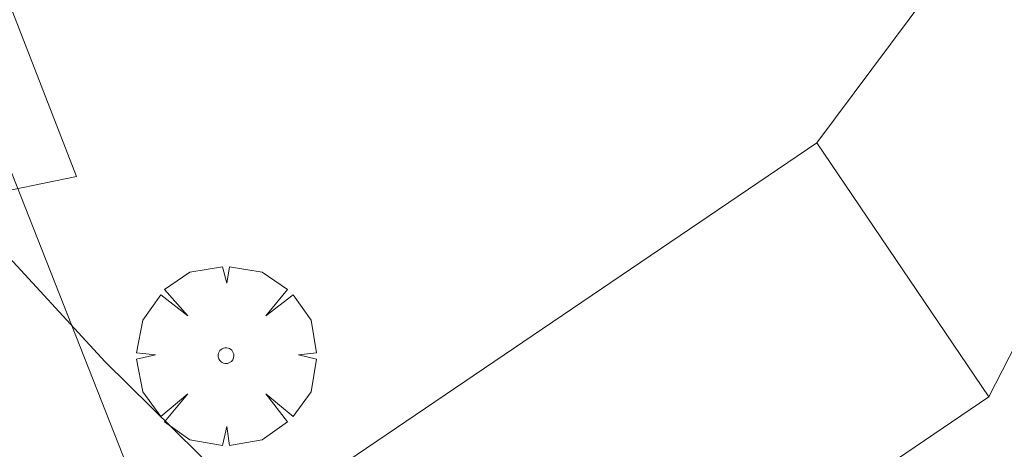
# Model space of a CAD drawing. Units: millimetres. Extents: x 423999 to 425002, y 4490499 to 4491001.
# Drawn here: x 424912 to 424925, y 4490785 to 4490791 of the extents above; entities that cross this region are included whole.
import ezdxf

# ---------------------------------------------------------------- set-up
doc = ezdxf.new("R2010")
doc.units = ezdxf.units.MM
doc.header["$MEASUREMENT"] = 0
doc.layers.get('0').update_dxf_attribs({"lineweight": 9})
for name, color, linetype, lineweight in [('f050002l_curvanivel_cgn', 23, 'Continuous', 9), ('f061013p_arbol', 91, 'Continuous', 9), ('f070045l_muro_tap', 11, 'MURO2', 9), ('f070047l_seto', 91, 'Continuous', 9), ('f070048l_alambrada', 7, 'ALAMBRADA_3', 9), ('f070057s_edificacionligera', 11, 'Continuous', 9), ('f070058l_elementoconstruido_bordillo', 30, 'Continuous', 9)]:
    doc.layers.add(name, color=color, linetype=linetype, lineweight=lineweight)
doc.linetypes.add('ALAMBRADA_3', pattern='A,6.1e-05,[1,alambrada_3.shx,S=1,R=0,X=0,Y=0],-6.119413', length=6.119474)
doc.linetypes.add('MURO2', pattern='A,3.1e-05,[1,muro2.shx,S=1,R=0,X=0,Y=0],-3.058844', length=3.058875)

# ---------------------------------------------------------------- blocks, each defined once
blk = doc.blocks.new('arbol')
at = {"color": 0, "linetype": 'Continuous', "lineweight": 0, "flags": 128}
for points in [[(0.96, 0.012), (1.2, 0.036), (1.128, 0.468), (0.888, 0.804), (0.528, 0.528), (0.816, 0.876), (0.48, 1.104), (0.048, 1.176), (0.012, 0.96), (-0.048, 1.176), (-0.48, 1.104), (-0.816, 0.876), (-0.504, 0.528), (-0.864, 0.804), (-1.104, 0.468), (-1.188, 0.036), (-0.936, 0.012)], [(-0.936, 0.012), (-1.188, -0.048), (-1.104, -0.48), (-0.864, -0.804), (-0.504, -0.504), (-0.816, -0.876), (-0.48, -1.116)], [(-0.48, -1.116), (-0.048, -1.188), (0.012, -0.936), (0.048, -1.188), (0.48, -1.116), (0.816, -0.876), (0.528, -0.504), (0.888, -0.804), (1.128, -0.48), (1.2, -0.048), (0.96, 0.012)]]:
    blk.add_lwpolyline(points, dxfattribs=at)
at = {"color": 0, "linetype": 'Continuous', "lineweight": 0, "extrusion": (0, 0, -1)}
for start, end in [(180.0229, 7.5946), (7.2233, 180.0229)]:
    blk.add_arc((0, 0), 0.104, start, end, dxfattribs=at)

msp = doc.modelspace()

# ---------------------------------------------------------------- linework, layer by layer
at = {"layer": 'f050002l_curvanivel_cgn'}
msp.add_polyline3d([(424919.138, 4490779.383, 718), (424918.923, 4490779.22, 718), (424918.443, 4490778.99, 718), (424918.012, 4490778.916, 718), (424917.735, 4490778.988, 718), (424917.562, 4490779.13, 718), (424917.367, 4490779.525, 718), (424917.139, 4490781.421, 718), (424916.99, 4490781.908, 718), (424916.486, 4490782.851, 718), (424915.712, 4490783.817, 718), (424912.953, 4490786.531, 718), (424911.48, 4490788.129, 718)], dxfattribs=at)
at = {"layer": 'f070045l_muro_tap'}
msp.add_polyline3d([(424918.097, 4490772.844, 719.202), (424916.459, 4490777.001, 718.976), (424910.253, 4490792.74, 718.118), (424908.023, 4490798.4, 717.177), (424909.223, 4490798.61, 717.177)], dxfattribs=at)
at = {"layer": 'f070047l_seto'}
msp.add_polyline3d([(424911.716, 4490788.806, 718.118), (424910.403, 4490791.924, 718.118), (424907.828, 4490798.754, 717.177), (424909.048, 4490799.155, 717.177), (424907.966, 4490802.123, 717.401), (424903.667, 4490813.911, 718.292), (424903.636, 4490814.388, 718.292), (424903.815, 4490814.478, 718.292), (424904.114, 4490814.569, 718.292), (424904.353, 4490814.539, 718.292), (424904.921, 4490814.182, 718.292), (424910.504, 4490799.44, 717.177), (424919.806, 4490800.669, 717.309), (424919.867, 4490800.072, 717.309), (424909.547, 4490798.32, 717.177), (424909.428, 4490798.08, 717.177), (424909.43, 4490797.393, 717.177), (424909.791, 4490796.14, 718.118), (424912.575, 4490788.984, 718.118), (424911.716, 4490788.806, 718.118)], dxfattribs=at)
at = {"layer": 'f070048l_alambrada'}
msp.add_polyline3d([(424922.753, 4490800.8, 717.309), (424924.593, 4490793.39, 717.506), (424924.605, 4490793.048, 717.506), (424924.613, 4490792.83, 717.506), (424924.603, 4490792.74, 717.506), (424924.583, 4490792.38, 721.2), (424922.383, 4490789.43, 721.2)], dxfattribs=at)
at = {"layer": 'f070057s_edificacionligera'}
msp.add_polyline3d([(424923.564, 4490785.319, 718.614), (424917.794, 4490781.41, 718.614), (424915.513, 4490784.775, 721.2), (424922.383, 4490789.43, 721.2), (424924.663, 4490786.065, 718.614)], close=True, dxfattribs=at)
at = {"layer": 'f070058l_elementoconstruido_bordillo'}
msp.add_polyline3d([(424924.663, 4490786.065, 717.59), (424927.158, 4490790.929, 717.29), (424929.151, 4490789.253, 717.2), (424930.607, 4490787.861, 716.84), (424932.094, 4490786.405, 717.07), (424933.011, 4490785.741, 717.39), (424933.834, 4490785.741, 717.43), (424934.372, 4490786.089, 717.37), (424935.163, 4490786.722, 717.31), (424936.363, 4490787.086, 717.31)], dxfattribs=at)

# ---------------------------------------------------------------- block references
at = {"layer": 'f061013p_arbol'}
msp.add_blockref('arbol', (424914.556, 4490786.612, 718.922), dxfattribs=at)

doc.saveas('drawing.dxf')
